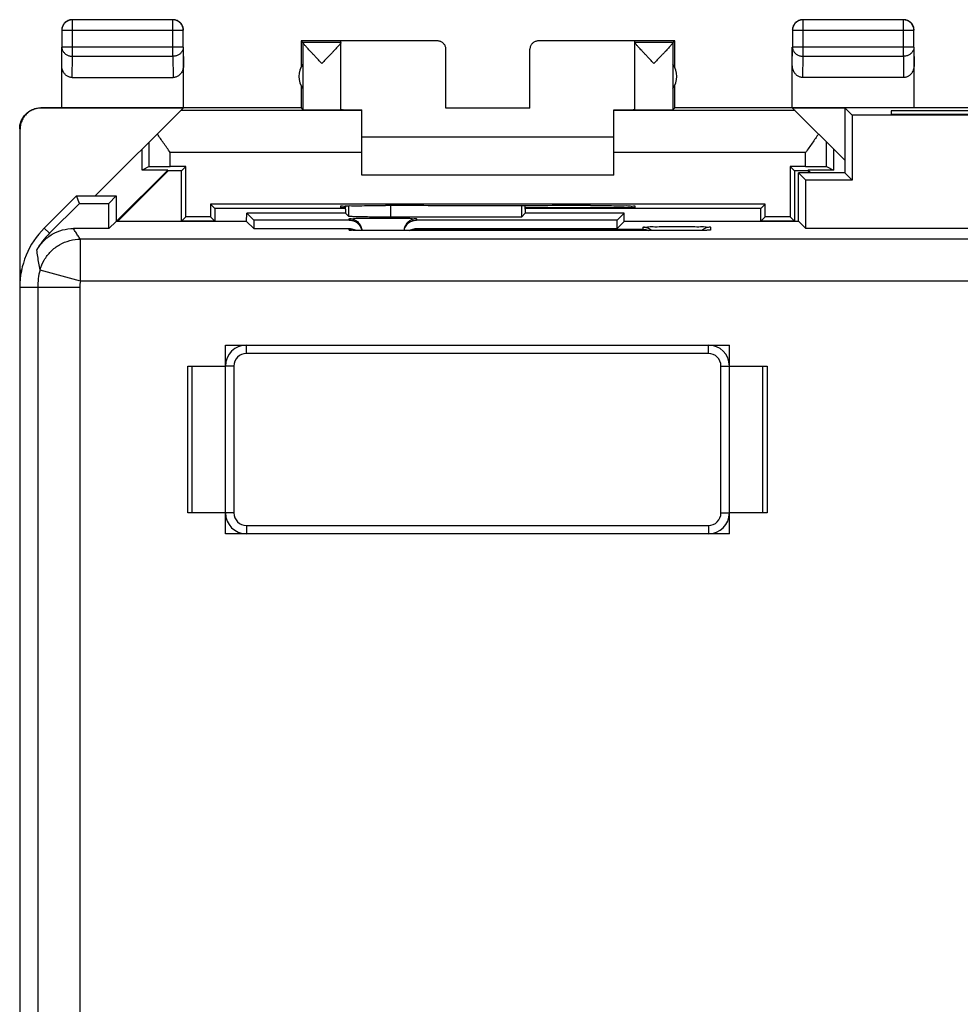
# Model space of a CAD drawing. Units: millimetres. Extents: x -26.2 to 18.6, y -24.5 to 24.5.
# Drawn here: x -26.2 to -3.8, y 1 to 24.5 of the extents above; entities that cross this region are included whole.
import ezdxf

# ---------------------------------------------------------------- set-up
doc = ezdxf.new("R2010")
doc.units = ezdxf.units.MM
doc.header["$LTSCALE"] = 30.734
doc.layers.get('0').update_dxf_attribs({"linetype": 'CONTINUOUS'})

msp = doc.modelspace()

# ---------------------------------------------------------------- linework, layer by layer
at = {"color": 0, "linetype": 'CONTINUOUS'}
for p, q in [((-24.945, 23.628), (-24.945, 24.496)), ((-22.554, 24.496), (-24.945, 24.496)), ((-22.554, 23.628), (-22.554, 24.496)), ((-7.545, 23.628), (-7.545, 24.496)), ((-5.154, 24.496), (-7.545, 24.496)), ((-5.154, 23.628), (-5.154, 24.496)), ((-25.195, 24.246), (-25.195, 23.844)), ((-22.304, 24.246), (-25.195, 24.246)), ((-22.304, 23.844), (-22.304, 24.246)), ((-7.795, 24.246), (-7.795, 23.844)), ((-4.904, 24.246), (-7.795, 24.246)), ((-4.904, 23.844), (-4.904, 24.246)), ((-19.5, 24), (-19.5, 23.368)), ((-19.5, 24), (-19.456, 23.956)), ((-16.25, 24), (-19.5, 24)), ((-18.55, 23.956), (-19.456, 23.956)), ((-19.456, 23.954), (-19.456, 22.356)), ((-18.55, 22.356), (-18.55, 23.994)), ((-16.25, 23.994), (-18.55, 23.994)), ((-16.25, 23.994), (-16.25, 24)), ((-13.85, 24), (-13.85, 23.994)), ((-10.6, 24), (-13.85, 24)), ((-11.55, 23.994), (-13.85, 23.994)), ((-11.55, 22.356), (-11.55, 23.994)), ((-10.643, 23.956), (-11.55, 23.956)), ((-10.644, 23.954), (-10.644, 22.356)), ((-10.643, 23.956), (-10.6, 24)), ((-10.6, 23.368), (-10.6, 24)), ((-25.2, 22.4), (-25.2, 23.844)), ((-25.2, 23.41), (-25.195, 23.844)), ((-22.304, 23.844), (-25.195, 23.844)), ((-22.304, 23.844), (-22.3, 23.41)), ((-22.3, 22.4), (-22.3, 23.844)), ((-16.05, 22.395), (-16.05, 23.794)), ((-14.05, 22.395), (-14.05, 23.794)), ((-7.8, 22.4), (-7.8, 23.844)), ((-7.8, 23.41), (-7.795, 23.844)), ((-4.904, 23.844), (-7.795, 23.844)), ((-4.904, 23.844), (-4.9, 23.41)), ((-4.9, 22.4), (-4.9, 23.844)), ((-24.951, 23.123), (-24.945, 23.628)), ((-24.945, 23.628), (-22.554, 23.628)), ((-22.554, 23.628), (-22.549, 23.123)), ((-7.551, 23.123), (-7.545, 23.628)), ((-7.545, 23.628), (-5.154, 23.628)), ((-5.154, 23.628), (-5.149, 23.123)), ((-24.951, 23.123), (-22.549, 23.123)), ((-5.149, 23.123), (-7.551, 23.123)), ((-19.5, 22.932), (-19.5, 22.4)), ((-10.6, 22.4), (-10.6, 22.932)), ((-25.691, 22.394), (-25.7, 22.4)), ((-19.5, 22.4), (-25.699, 22.4)), ((-22.306, 22.394), (-25.691, 22.394)), ((-24.4, 20.3), (-22.306, 22.394)), ((-18.05, 22.336), (-22.364, 22.336)), ((-19.5, 22.4), (-19.456, 22.356)), ((-18.05, 20.8), (-18.05, 22.354)), ((-14.05, 22.395), (-16.05, 22.395)), ((-12.05, 20.8), (-12.05, 22.354)), ((-7.736, 22.336), (-12.05, 22.336)), ((-10.6, 22.4), (-10.644, 22.356)), ((3, 22.4), (-10.6, 22.4)), ((-6.55, 21.15), (-7.794, 22.394)), ((-6.55, 22.394), (-7.794, 22.394)), ((-6.55, 22.4), (-6.55, 20.85)), ((-6.55, 22.4), (-6.375, 22.225)), ((-5.45, 22.33), (-5.45, 22.252)), ((-2.15, 22.33), (-5.45, 22.33)), ((-6.375, 22.225), (-6.375, 20.675)), ((-1.224, 22.225), (-6.375, 22.225)), ((-5.45, 22.252), (-2.15, 22.252)), ((-26.2, 21.9), (-26.2, -21.9)), ((-26.191, 21.894), (-26.2, 21.9)), ((-26.191, 18.508), (-26.191, 21.894)), ((-23.116, 21), (-23.116, 21.583)), ((-12.05, 21.7), (-18.05, 21.7)), ((-6.983, 21), (-6.983, 21.583)), ((-23.282, 20.917), (-23.282, 21.417)), ((-6.817, 21.417), (-6.817, 20.917)), ((-22.616, 21.005), (-22.616, 21.336)), ((-18.05, 21.336), (-22.616, 21.336)), ((-7.483, 21.336), (-12.05, 21.336)), ((-7.483, 21.005), (-7.483, 21.336)), ((-22.676, 20.917), (-23.902, 19.692)), ((-22.668, 20.9), (-23.874, 19.695)), ((-23.116, 21), (-23.282, 20.917)), ((-22.676, 20.917), (-23.282, 20.917)), ((-22.676, 20.917), (-22.668, 20.9)), ((-22.35, 20.9), (-22.668, 20.9)), ((-22.245, 21.005), (-22.616, 21.005)), ((-22.245, 21.005), (-22.35, 20.9)), ((-22.35, 19.7), (-22.35, 20.9)), ((-22.245, 19.805), (-22.245, 21.005)), ((-7.855, 21.005), (-7.855, 19.805)), ((-7.855, 21.005), (-7.75, 20.9)), ((-7.483, 21.005), (-7.855, 21.005)), ((-7.75, 20.9), (-7.75, 19.7)), ((-7.431, 20.9), (-7.75, 20.9)), ((-7.424, 20.917), (-7.431, 20.9)), ((-7.381, 20.85), (-7.431, 20.9)), ((-7.356, 20.85), (-7.424, 20.917)), ((-6.817, 20.917), (-7.424, 20.917)), ((-6.983, 21), (-6.817, 20.917)), ((-12.05, 20.8), (-18.05, 20.8)), ((-7.65, 19.695), (-7.65, 20.85)), ((-7.65, 20.85), (-7.475, 20.675)), ((-6.55, 20.85), (-7.65, 20.85)), ((-7.475, 19.525), (-7.475, 20.675)), ((-6.375, 20.675), (-7.475, 20.675)), ((-6.55, 20.85), (-6.375, 20.675)), ((-24.85, 20.3), (-25.614, 19.536)), ((-24.777, 20.125), (-24.85, 20.3)), ((-24.85, 20.3), (-23.9, 20.3)), ((-23.9, 20.3), (-24.074, 20.125)), ((-23.9, 20.3), (-23.9, 19.695)), ((-25.491, 19.412), (-24.777, 20.125)), ((-24.777, 20.125), (-24.074, 20.125)), ((-24.074, 19.525), (-24.074, 20.125)), ((-21.655, 20.105), (-21.655, 19.805)), ((-21.655, 20.105), (-21.55, 20)), ((-8.445, 20.105), (-21.655, 20.105)), ((-21.55, 20), (-21.55, 19.7)), ((-18.438, 20), (-21.55, 20)), ((-18.55, 20.017), (-18.55, 20.062)), ((-18.438, 20.017), (-18.55, 20.017)), ((-18.438, 19.983), (-18.434, 20.066)), ((-18.438, 19.983), (-18.438, 19.888)), ((-18.364, 19.814), (-18.364, 20.067)), ((-17.55, 20.071), (-17.491, 20.071)), ((-17.364, 19.797), (-17.364, 20.071)), ((-14.253, 20.069), (-14.253, 19.797)), ((-14.162, 19.983), (-14.166, 20.069)), ((-11.55, 20.017), (-14.162, 20.017)), ((-8.55, 20), (-14.162, 20)), ((-14.162, 19.983), (-14.162, 19.888)), ((-12.608, 20.071), (-12.55, 20.071)), ((-11.55, 20.062), (-11.55, 20.017)), ((-8.445, 20.105), (-8.55, 20)), ((-8.55, 19.7), (-8.55, 20)), ((-8.445, 19.805), (-8.445, 20.105)), ((-22.245, 19.805), (-22.35, 19.7)), ((-21.655, 19.805), (-22.245, 19.805)), ((-21.655, 19.805), (-21.55, 19.7)), ((-20.795, 19.695), (-20.791, 19.891)), ((-20.791, 19.891), (-20.625, 19.725)), ((-20.3, 19.891), (-20.791, 19.891)), ((-20.625, 19.725), (-20.625, 19.525)), ((-18.35, 19.725), (-20.625, 19.725)), ((-20.3, 19.891), (-20.3, 19.888)), ((-18.438, 19.888), (-20.3, 19.888)), ((-18.438, 19.888), (-18.364, 19.814)), ((-18.35, 19.725), (-18.35, 19.759)), ((-14.253, 19.797), (-17.364, 19.797)), ((-16.75, 19.759), (-16.75, 19.725)), ((-11.974, 19.725), (-16.75, 19.725)), ((-14.162, 19.888), (-14.253, 19.797)), ((-12.3, 19.888), (-14.162, 19.888)), ((-12.3, 19.891), (-12.3, 19.888)), ((-11.808, 19.891), (-12.3, 19.891)), ((-11.808, 19.891), (-11.974, 19.725)), ((-11.974, 19.525), (-11.974, 19.725)), ((-11.805, 19.695), (-11.808, 19.891)), ((-8.445, 19.805), (-8.55, 19.7)), ((-7.855, 19.805), (-8.445, 19.805)), ((-7.855, 19.805), (-7.75, 19.7)), ((-25.491, 19.412), (-25.614, 19.536)), ((-24.074, 19.525), (-24.92, 19.525)), ((-23.905, 19.695), (-24.074, 19.525)), ((-20.795, 19.695), (-23.905, 19.695)), ((-21.55, 19.7), (-22.35, 19.7)), ((-20.795, 19.695), (-20.625, 19.525)), ((-20.625, 19.525), (-18.35, 19.525)), ((-18.35, 19.489), (-18.35, 19.525)), ((-18.273, 19.483), (-18.287, 19.484)), ((-18.258, 19.482), (-18.273, 19.483)), ((-18.229, 19.481), (-18.258, 19.482)), ((-18.195, 19.481), (-18.229, 19.481)), ((-18.143, 19.479), (-18.195, 19.481)), ((-18.064, 19.478), (-18.143, 19.479)), ((-17.952, 19.477), (-18.064, 19.478)), ((-17.8, 19.475), (-17.952, 19.477)), ((-17.603, 19.475), (-17.8, 19.475)), ((-10.55, 19.475), (-17.603, 19.475)), ((-16.75, 19.525), (-11.974, 19.525)), ((-16.75, 19.507), (-11.35, 19.507)), ((-11.805, 19.695), (-11.974, 19.525)), ((-7.645, 19.695), (-11.805, 19.695)), ((-11.35, 19.507), (-11.35, 19.559)), ((-10.345, 19.475), (-10.55, 19.475)), ((-10.177, 19.476), (-10.345, 19.475)), ((-10.054, 19.478), (-10.177, 19.476)), ((-9.968, 19.479), (-10.054, 19.478)), ((-9.911, 19.48), (-9.968, 19.479)), ((-9.875, 19.481), (-9.911, 19.48)), ((-9.845, 19.482), (-9.875, 19.481)), ((-9.829, 19.483), (-9.845, 19.482)), ((-9.815, 19.484), (-9.829, 19.483)), ((-9.804, 19.484), (-9.815, 19.484)), ((-9.75, 19.559), (-9.75, 19.489)), ((-7.75, 19.7), (-8.55, 19.7)), ((-7.645, 19.695), (-7.475, 19.525)), ((-0.124, 19.525), (-7.475, 19.525)), ((-24.752, 18.272), (-24.752, 19.272)), ((17.152, 19.272), (-24.752, 19.272)), ((-26.153, 18.547), (-26.183, 18.517)), ((-24.752, 18.272), (-25.716, 18.535)), ((-26.183, 18.517), (-26.183, 18.381)), ((-24.772, 18.122), (-26.2, 18.122)), ((-25.772, 18.122), (-25.772, -4.645)), ((-24.772, 18.122), (-24.772, -4.559)), ((17.152, 18.272), (-24.752, 18.272)), ((-21.3, 12.25), (-21.3, 16.75)), ((-21.3, 16.75), (-9.3, 16.75)), ((-20.8, 16.55), (-20.8, 16.75)), ((-9.8, 16.55), (-9.8, 16.75)), ((-9.3, 12.25), (-9.3, 16.75)), ((-9.8, 16.55), (-20.8, 16.55)), ((-22.2, 12.75), (-22.2, 16.25)), ((-22.2, 16.25), (-21.3, 16.25)), ((-22.1, 16.25), (-22.1, 12.75)), ((-21.1, 16.25), (-21.3, 16.25)), ((-21.1, 16.25), (-21.1, 12.75)), ((-9.5, 12.75), (-9.5, 16.25)), ((-9.5, 16.25), (-9.3, 16.25)), ((-9.3, 16.25), (-8.4, 16.25)), ((-8.5, 12.75), (-8.5, 16.25)), ((-8.4, 16.25), (-8.4, 12.75)), ((-26.2, 13.2), (-26.2, 13.2)), ((-21.3, 12.75), (-22.2, 12.75)), ((-21.1, 12.75), (-21.3, 12.75)), ((-9.5, 12.75), (-9.3, 12.75)), ((-8.4, 12.75), (-9.3, 12.75)), ((-20.8, 12.45), (-20.8, 12.25)), ((-20.8, 12.45), (-9.8, 12.45)), ((-9.8, 12.45), (-9.8, 12.25)), ((-9.3, 12.25), (-21.3, 12.25)), ((-26.2, 9), (-26.2, 9))]:
    msp.add_line(p, q, dxfattribs=at)
for points in [[(-19.456, 23.954), (-19.456, 23.955), (-19.456, 23.955), (-19.456, 23.956), (-19.456, 23.956), (-19.456, 23.956), (-19.456, 23.956)], [(-10.644, 23.954), (-10.644, 23.955), (-10.644, 23.955), (-10.644, 23.956), (-10.644, 23.956), (-10.643, 23.956), (-10.643, 23.956)], [(-18.287, 19.484), (-18.297, 19.484), (-18.301, 19.484), (-18.304, 19.485)], [(-9.791, 19.485), (-9.792, 19.485), (-9.794, 19.485), (-9.796, 19.485), (-9.8, 19.484), (-9.804, 19.484)]]:
    msp.add_lwpolyline(points, dxfattribs=at)
for centre, radius, start, end in [((-19.05, 23.15), 0.5, 144.3638, 215.6362), ((-11.05, 23.15), 0.5, 324.3638, 35.6362), ((-24.2, 18.122), 2, 135, 180), ((-24.2, 18.122), 1.825, 135, 150.6038), ((-24.2, 18.122), 1.572, 164.7376, 180), ((-24.2, 18.122), 0.572, 164.7376, 180), ((-20.8, 16.25), 0.5, 90, 180), ((-9.8, 16.25), 0.5, 0, 90), ((-20.8, 16.25), 0.3, 90, 180), ((-9.8, 16.25), 0.3, 0, 90), ((-20.8, 12.75), 0.5, 180, 270), ((-20.8, 12.75), 0.3, 180, 270), ((-9.8, 12.75), 0.5, 270, 360), ((-9.8, 12.75), 0.3, 270, 360)]:
    msp.add_arc(centre, radius, start, end, dxfattribs=at)
for points, knots in [([(-24.945, 24.496), (-24.957, 24.496), (-24.981, 24.494), (-25.016, 24.486), (-25.05, 24.474), (-25.081, 24.457), (-25.11, 24.435), (-25.135, 24.41), (-25.156, 24.381), (-25.174, 24.35), (-25.186, 24.316), (-25.194, 24.281), (-25.195, 24.258), (-25.195, 24.246)], [0, 0, 0, 0, 0.090798, 0.181713, 0.272629, 0.36355, 0.45447, 0.545391, 0.636313, 0.727235, 0.818157, 0.909079, 1, 1, 1, 1]), ([(-25.075, 24.467), (-25.078, 24.465), (-25.092, 24.456), (-25.114, 24.44), (-25.139, 24.414), (-25.156, 24.392), (-25.164, 24.378), (-25.166, 24.375)], [0, 0, 0, 0, 0.090909, 0.363636, 0.636364, 0.909091, 1, 1, 1, 1]), ([(-24.997, 24.495), (-25.005, 24.494), (-25.024, 24.489), (-25.05, 24.48), (-25.068, 24.47), (-25.075, 24.467)], [0, 0, 0, 0, 0.285726, 0.714291, 1, 1, 1, 1]), ([(-24.95, 24.5), (-24.962, 24.5), (-24.978, 24.499), (-24.993, 24.496), (-24.997, 24.495)], [0, 0, 0, 0, 0.750021, 1, 1, 1, 1]), ([(-22.304, 24.246), (-22.304, 24.258), (-22.306, 24.281), (-22.313, 24.316), (-22.326, 24.35), (-22.343, 24.381), (-22.365, 24.41), (-22.39, 24.435), (-22.419, 24.457), (-22.45, 24.474), (-22.483, 24.486), (-22.518, 24.494), (-22.542, 24.496), (-22.554, 24.496)], [0, 0, 0, 0, 0.090908, 0.181817, 0.272726, 0.363636, 0.454545, 0.545455, 0.636364, 0.727274, 0.818183, 0.909092, 1, 1, 1, 1]), ([(-22.425, 24.467), (-22.432, 24.47), (-22.449, 24.48), (-22.479, 24.491), (-22.514, 24.498), (-22.538, 24.5), (-22.55, 24.5)], [0, 0, 0, 0, 0.181818, 0.454545, 0.727273, 1, 1, 1, 1]), ([(-22.333, 24.375), (-22.335, 24.378), (-22.344, 24.392), (-22.36, 24.414), (-22.386, 24.44), (-22.408, 24.456), (-22.421, 24.465), (-22.425, 24.467)], [0, 0, 0, 0, 0.090909, 0.363636, 0.636364, 0.909091, 1, 1, 1, 1]), ([(-7.545, 24.496), (-7.557, 24.496), (-7.581, 24.494), (-7.616, 24.486), (-7.65, 24.474), (-7.681, 24.457), (-7.71, 24.435), (-7.735, 24.41), (-7.756, 24.381), (-7.774, 24.35), (-7.786, 24.316), (-7.794, 24.281), (-7.795, 24.258), (-7.795, 24.246)], [0, 0, 0, 0, 0.090908, 0.181817, 0.272726, 0.363636, 0.454545, 0.545455, 0.636364, 0.727274, 0.818183, 0.909092, 1, 1, 1, 1]), ([(-7.675, 24.467), (-7.678, 24.465), (-7.692, 24.456), (-7.714, 24.44), (-7.739, 24.414), (-7.756, 24.392), (-7.764, 24.378), (-7.766, 24.375)], [0, 0, 0, 0, 0.090909, 0.363636, 0.636364, 0.909091, 1, 1, 1, 1]), ([(-7.597, 24.495), (-7.605, 24.494), (-7.624, 24.489), (-7.65, 24.48), (-7.668, 24.47), (-7.675, 24.467)], [0, 0, 0, 0, 0.285726, 0.714291, 1, 1, 1, 1]), ([(-7.55, 24.5), (-7.562, 24.5), (-7.578, 24.499), (-7.593, 24.496), (-7.597, 24.495)], [0, 0, 0, 0, 0.750021, 1, 1, 1, 1]), ([(-4.904, 24.246), (-4.904, 24.258), (-4.906, 24.281), (-4.913, 24.316), (-4.926, 24.35), (-4.943, 24.381), (-4.965, 24.41), (-4.99, 24.435), (-5.019, 24.457), (-5.05, 24.474), (-5.084, 24.486), (-5.118, 24.494), (-5.142, 24.496), (-5.154, 24.496)], [0, 0, 0, 0, 0.090921, 0.181843, 0.272765, 0.363687, 0.454609, 0.54553, 0.63645, 0.727371, 0.818287, 0.909202, 1, 1, 1, 1]), ([(-5.025, 24.467), (-5.032, 24.47), (-5.049, 24.48), (-5.079, 24.491), (-5.114, 24.498), (-5.138, 24.5), (-5.15, 24.5)], [0, 0, 0, 0, 0.181818, 0.454545, 0.727273, 1, 1, 1, 1]), ([(-4.933, 24.375), (-4.935, 24.378), (-4.944, 24.392), (-4.96, 24.414), (-4.986, 24.44), (-5.008, 24.456), (-5.021, 24.465), (-5.025, 24.467)], [0, 0, 0, 0, 0.090909, 0.363636, 0.636364, 0.909091, 1, 1, 1, 1]), ([(-25.166, 24.375), (-25.17, 24.368), (-25.179, 24.35), (-25.19, 24.321), (-25.198, 24.286), (-25.2, 24.262), (-25.2, 24.25)], [0, 0, 0, 0, 0.181818, 0.454545, 0.727273, 1, 1, 1, 1]), ([(-22.304, 24.297), (-22.306, 24.305), (-22.31, 24.324), (-22.32, 24.35), (-22.329, 24.368), (-22.333, 24.375)], [0, 0, 0, 0, 0.285726, 0.714291, 1, 1, 1, 1]), ([(-22.3, 24.25), (-22.3, 24.262), (-22.301, 24.278), (-22.304, 24.293), (-22.304, 24.297)], [0, 0, 0, 0, 0.750021, 1, 1, 1, 1]), ([(-7.766, 24.375), (-7.77, 24.368), (-7.779, 24.35), (-7.79, 24.321), (-7.798, 24.286), (-7.8, 24.262), (-7.8, 24.25)], [0, 0, 0, 0, 0.181818, 0.454545, 0.727273, 1, 1, 1, 1]), ([(-4.904, 24.297), (-4.906, 24.305), (-4.91, 24.324), (-4.92, 24.35), (-4.929, 24.368), (-4.933, 24.375)], [0, 0, 0, 0, 0.285726, 0.714291, 1, 1, 1, 1]), ([(-4.9, 24.25), (-4.9, 24.262), (-4.901, 24.278), (-4.904, 24.293), (-4.904, 24.297)], [0, 0, 0, 0, 0.750021, 1, 1, 1, 1]), ([(-19.003, 23.456), (-19.024, 23.479), (-19.066, 23.523), (-19.129, 23.589), (-19.188, 23.651), (-19.242, 23.708), (-19.289, 23.759), (-19.331, 23.803), (-19.365, 23.841), (-19.394, 23.873), (-19.416, 23.899), (-19.433, 23.919), (-19.445, 23.935), (-19.452, 23.945), (-19.456, 23.952), (-19.456, 23.954)], [0, 0, 0, 0, 0.137692, 0.273204, 0.401955, 0.519537, 0.623399, 0.713044, 0.789038, 0.851856, 0.902278, 0.941292, 0.970117, 0.989479, 1, 1, 1, 1]), ([(-18.55, 23.954), (-18.55, 23.952), (-18.553, 23.946), (-18.56, 23.935), (-18.572, 23.92), (-18.582, 23.908), (-18.587, 23.902)], [0, 0, 0, 0, 0.105023, 0.302186, 0.598113, 1, 1, 1, 1]), ([(-16.05, 23.794), (-16.05, 23.805), (-16.051, 23.826), (-16.059, 23.856), (-16.071, 23.885), (-16.087, 23.912), (-16.108, 23.936), (-16.132, 23.957), (-16.159, 23.973), (-16.188, 23.985), (-16.218, 23.993), (-16.239, 23.994), (-16.25, 23.994)], [0, 0, 0, 0, 0.100001, 0.200002, 0.300003, 0.400002, 0.500006, 0.600009, 0.700006, 0.800005, 0.900002, 1, 1, 1, 1]), ([(-13.85, 23.994), (-13.86, 23.994), (-13.881, 23.993), (-13.912, 23.985), (-13.941, 23.973), (-13.968, 23.957), (-13.992, 23.936), (-14.012, 23.912), (-14.029, 23.885), (-14.041, 23.856), (-14.048, 23.826), (-14.05, 23.805), (-14.05, 23.794)], [0, 0, 0, 0, 0.099998, 0.199995, 0.299994, 0.399991, 0.499994, 0.599998, 0.699997, 0.799998, 0.899999, 1, 1, 1, 1]), ([(-11.097, 23.456), (-11.118, 23.479), (-11.161, 23.524), (-11.223, 23.589), (-11.282, 23.652), (-11.336, 23.709), (-11.384, 23.76), (-11.425, 23.805), (-11.46, 23.842), (-11.488, 23.874), (-11.511, 23.9), (-11.528, 23.92), (-11.54, 23.935), (-11.547, 23.946), (-11.55, 23.952), (-11.55, 23.954)], [0, 0, 0, 0, 0.138345, 0.274339, 0.403431, 0.521285, 0.62531, 0.714983, 0.790887, 0.853515, 0.903679, 0.942397, 0.970901, 0.989887, 1, 1, 1, 1]), ([(-10.644, 23.954), (-10.644, 23.952), (-10.647, 23.945), (-10.654, 23.935), (-10.667, 23.919), (-10.684, 23.899), (-10.706, 23.873), (-10.734, 23.841), (-10.769, 23.803), (-10.81, 23.759), (-10.858, 23.708), (-10.912, 23.651), (-10.971, 23.589), (-11.033, 23.523), (-11.075, 23.479), (-11.097, 23.456)], [0, 0, 0, 0, 0.010527, 0.029899, 0.058733, 0.09775, 0.148166, 0.210976, 0.286964, 0.376613, 0.480486, 0.598062, 0.726771, 0.862261, 1, 1, 1, 1]), ([(-25.195, 23.844), (-25.195, 23.834), (-25.194, 23.813), (-25.186, 23.783), (-25.173, 23.754), (-25.156, 23.727), (-25.134, 23.702), (-25.109, 23.68), (-25.081, 23.662), (-25.049, 23.647), (-25.016, 23.636), (-24.981, 23.629), (-24.957, 23.628), (-24.945, 23.628)], [0, 0, 0, 0, 0.084292, 0.169186, 0.255179, 0.342661, 0.431888, 0.522963, 0.615839, 0.71033, 0.806131, 0.902847, 1, 1, 1, 1]), ([(-22.304, 23.844), (-22.304, 23.834), (-22.306, 23.813), (-22.314, 23.783), (-22.326, 23.754), (-22.344, 23.727), (-22.365, 23.702), (-22.39, 23.68), (-22.419, 23.662), (-22.45, 23.647), (-22.484, 23.636), (-22.519, 23.629), (-22.542, 23.628), (-22.554, 23.628)], [0, 0, 0, 0, 0.084235, 0.169128, 0.25512, 0.342606, 0.431836, 0.522916, 0.615796, 0.710292, 0.806099, 0.90282, 1, 1, 1, 1]), ([(-18.587, 23.902), (-18.595, 23.893), (-18.611, 23.874), (-18.64, 23.842), (-18.674, 23.805), (-18.715, 23.76), (-18.763, 23.709), (-18.817, 23.652), (-18.876, 23.589), (-18.939, 23.524), (-18.981, 23.479), (-19.003, 23.456)], [0, 0, 0, 0, 0.055506, 0.124804, 0.208795, 0.308034, 0.423163, 0.553574, 0.696384, 0.846854, 1, 1, 1, 1]), ([(-7.795, 23.844), (-7.795, 23.834), (-7.794, 23.813), (-7.786, 23.783), (-7.773, 23.754), (-7.756, 23.727), (-7.734, 23.702), (-7.709, 23.68), (-7.681, 23.662), (-7.649, 23.647), (-7.616, 23.636), (-7.581, 23.629), (-7.557, 23.628), (-7.545, 23.628)], [0, 0, 0, 0, 0.084235, 0.169128, 0.25512, 0.342606, 0.431836, 0.522916, 0.615796, 0.710292, 0.806099, 0.90282, 1, 1, 1, 1]), ([(-4.904, 23.844), (-4.904, 23.834), (-4.906, 23.813), (-4.914, 23.783), (-4.926, 23.754), (-4.944, 23.727), (-4.965, 23.702), (-4.99, 23.68), (-5.019, 23.662), (-5.05, 23.647), (-5.084, 23.636), (-5.119, 23.629), (-5.142, 23.628), (-5.154, 23.628)], [0, 0, 0, 0, 0.084292, 0.169186, 0.255179, 0.342661, 0.431888, 0.522963, 0.615839, 0.71033, 0.806131, 0.902847, 1, 1, 1, 1]), ([(-24.951, 23.123), (-24.961, 23.123), (-24.983, 23.124), (-25.016, 23.132), (-25.048, 23.144), (-25.078, 23.162), (-25.107, 23.185), (-25.133, 23.213), (-25.156, 23.245), (-25.175, 23.282), (-25.189, 23.323), (-25.198, 23.366), (-25.2, 23.396), (-25.2, 23.41)], [0, 0, 0, 0, 0.077665, 0.156349, 0.236597, 0.319573, 0.405718, 0.495812, 0.589942, 0.688072, 0.789833, 0.894091, 1, 1, 1, 1]), ([(-22.3, 23.41), (-22.3, 23.396), (-22.302, 23.366), (-22.311, 23.323), (-22.325, 23.282), (-22.344, 23.245), (-22.367, 23.213), (-22.393, 23.185), (-22.421, 23.162), (-22.452, 23.144), (-22.484, 23.132), (-22.516, 23.124), (-22.538, 23.123), (-22.549, 23.123)], [0, 0, 0, 0, 0.105909, 0.210167, 0.311928, 0.410058, 0.504188, 0.594282, 0.680427, 0.763403, 0.843651, 0.922335, 1, 1, 1, 1]), ([(-7.551, 23.123), (-7.561, 23.123), (-7.583, 23.124), (-7.616, 23.132), (-7.648, 23.144), (-7.678, 23.162), (-7.707, 23.185), (-7.733, 23.213), (-7.756, 23.245), (-7.775, 23.282), (-7.789, 23.323), (-7.798, 23.366), (-7.8, 23.396), (-7.8, 23.41)], [0, 0, 0, 0, 0.077665, 0.156349, 0.236597, 0.319573, 0.405718, 0.495812, 0.589942, 0.688072, 0.789833, 0.894091, 1, 1, 1, 1]), ([(-4.9, 23.41), (-4.9, 23.396), (-4.902, 23.366), (-4.911, 23.323), (-4.925, 23.282), (-4.944, 23.245), (-4.967, 23.213), (-4.993, 23.185), (-5.021, 23.162), (-5.052, 23.144), (-5.084, 23.132), (-5.116, 23.124), (-5.138, 23.123), (-5.149, 23.123)], [0, 0, 0, 0, 0.105909, 0.210167, 0.311928, 0.410058, 0.504188, 0.594282, 0.680427, 0.763403, 0.843651, 0.922335, 1, 1, 1, 1]), ([(-26.2, 21.9), (-26.2, 21.919), (-26.198, 21.956), (-26.189, 22.011), (-26.173, 22.065), (-26.152, 22.117), (-26.125, 22.167), (-26.092, 22.212), (-26.055, 22.254), (-26.013, 22.292), (-25.967, 22.324), (-25.918, 22.351), (-25.866, 22.373), (-25.812, 22.389), (-25.756, 22.398), (-25.719, 22.4), (-25.7, 22.4)], [0, 0, 0, 0, 0.071191, 0.142767, 0.214213, 0.285389, 0.356982, 0.428665, 0.49998, 0.571299, 0.642988, 0.714578, 0.785751, 0.857214, 0.928803, 1, 1, 1, 1]), ([(-25.691, 22.394), (-25.71, 22.394), (-25.748, 22.392), (-25.803, 22.383), (-25.857, 22.367), (-25.909, 22.346), (-25.958, 22.318), (-26.004, 22.286), (-26.046, 22.248), (-26.083, 22.207), (-26.116, 22.161), (-26.143, 22.111), (-26.164, 22.06), (-26.18, 22.006), (-26.189, 21.95), (-26.191, 21.913), (-26.191, 21.894)], [0, 0, 0, 0, 0.071197, 0.142786, 0.214249, 0.285422, 0.357012, 0.428701, 0.50002, 0.571335, 0.643018, 0.714611, 0.785787, 0.857233, 0.928809, 1, 1, 1, 1]), ([(-19.456, 22.356), (-19.455, 22.355), (-19.449, 22.357), (-19.439, 22.355), (-19.421, 22.355), (-19.397, 22.355), (-19.366, 22.355), (-19.33, 22.354), (-19.289, 22.354), (-19.243, 22.354), (-19.193, 22.354), (-19.141, 22.354), (-19.086, 22.353), (-19.03, 22.353), (-18.973, 22.353), (-18.917, 22.353), (-18.863, 22.354), (-18.81, 22.354), (-18.761, 22.354), (-18.715, 22.354), (-18.674, 22.354), (-18.638, 22.355), (-18.608, 22.355), (-18.584, 22.355), (-18.565, 22.354), (-18.557, 22.357), (-18.55, 22.355), (-18.55, 22.356)], [0, 0, 0, 0, 0.004307, 0.016392, 0.036073, 0.063042, 0.096876, 0.137044, 0.182914, 0.233766, 0.288801, 0.347154, 0.407908, 0.47011, 0.532781, 0.594936, 0.655601, 0.71382, 0.76868, 0.819318, 0.864939, 0.904827, 0.938353, 0.964993, 0.984328, 0.996055, 1, 1, 1, 1]), ([(-18.55, 22.359), (-18.55, 22.357), (-18.538, 22.36), (-18.526, 22.356), (-18.497, 22.357), (-18.46, 22.356), (-18.413, 22.356), (-18.356, 22.355), (-18.29, 22.355), (-18.216, 22.354), (-18.135, 22.354), (-18.079, 22.354), (-18.05, 22.354)], [0, 0, 0, 0, 0.011022, 0.043789, 0.097977, 0.172999, 0.268033, 0.38204, 0.513771, 0.661782, 0.824453, 1, 1, 1, 1]), ([(-12.02, 22.354), (-12.001, 22.354), (-11.954, 22.354), (-11.883, 22.354), (-11.809, 22.355), (-11.744, 22.355), (-11.687, 22.356), (-11.639, 22.356), (-11.603, 22.357), (-11.574, 22.356), (-11.561, 22.36), (-11.55, 22.357), (-11.55, 22.359)], [0, 0, 0, 0, 0.122972, 0.296016, 0.453466, 0.593597, 0.714874, 0.815969, 0.895775, 0.953419, 0.988275, 1, 1, 1, 1]), ([(-11.55, 22.356), (-11.55, 22.355), (-11.542, 22.357), (-11.534, 22.354), (-11.515, 22.355), (-11.492, 22.355), (-11.462, 22.355), (-11.426, 22.354), (-11.385, 22.354), (-11.339, 22.354), (-11.289, 22.354), (-11.237, 22.354), (-11.182, 22.353), (-11.126, 22.353), (-11.07, 22.353), (-11.014, 22.353), (-10.959, 22.354), (-10.906, 22.354), (-10.857, 22.354), (-10.811, 22.354), (-10.77, 22.354), (-10.733, 22.355), (-10.703, 22.355), (-10.679, 22.355), (-10.661, 22.355), (-10.65, 22.357), (-10.645, 22.355), (-10.644, 22.356)], [0, 0, 0, 0, 0.003945, 0.015672, 0.035007, 0.061647, 0.095173, 0.135061, 0.180682, 0.23132, 0.28618, 0.344399, 0.405064, 0.467219, 0.52989, 0.592092, 0.652846, 0.711199, 0.766234, 0.817086, 0.862956, 0.903124, 0.936958, 0.963927, 0.983608, 0.995693, 1, 1, 1, 1]), ([(-22.616, 21.336), (-22.643, 21.373), (-22.696, 21.448), (-22.774, 21.559), (-22.849, 21.669), (-22.898, 21.742), (-22.921, 21.779)], [0, 0, 0, 0, 0.255794, 0.509434, 0.758433, 1, 1, 1, 1]), ([(-7.179, 21.779), (-7.202, 21.742), (-7.251, 21.669), (-7.326, 21.559), (-7.404, 21.448), (-7.457, 21.373), (-7.483, 21.336)], [0, 0, 0, 0, 0.241567, 0.490566, 0.744206, 1, 1, 1, 1]), ([(-23.116, 21), (-23.108, 21.004), (-23.073, 20.998), (-23.006, 21.005), (-22.898, 21.003), (-22.764, 21.005), (-22.667, 21.005), (-22.616, 21.005)], [0, 0, 0, 0, 0.05327, 0.197133, 0.417851, 0.694294, 1, 1, 1, 1]), ([(-7.483, 21.005), (-7.432, 21.005), (-7.335, 21.005), (-7.202, 21.003), (-7.094, 21.005), (-7.026, 20.998), (-6.991, 21.004), (-6.983, 21)], [0, 0, 0, 0, 0.305706, 0.582149, 0.802867, 0.94673, 1, 1, 1, 1]), ([(-18.55, 20.062), (-18.55, 20.073), (-18.478, 20.051), (-18.406, 20.075), (-18.237, 20.065), (-18.04, 20.071), (-17.802, 20.07), (-17.636, 20.071), (-17.55, 20.071)], [0, 0, 0, 0, 0.034178, 0.134109, 0.292975, 0.49998, 0.741099, 1, 1, 1, 1]), ([(-12.608, 20.071), (-13.15, 20.07), (-14.236, 20.069), (-15.864, 20.069), (-16.95, 20.07), (-17.491, 20.071)], [0, 0, 0, 0, 0.332713, 0.667287, 1, 1, 1, 1]), ([(-12.55, 20.071), (-12.463, 20.071), (-12.297, 20.07), (-12.06, 20.071), (-11.863, 20.065), (-11.694, 20.075), (-11.622, 20.051), (-11.55, 20.073), (-11.55, 20.062)], [0, 0, 0, 0, 0.258901, 0.50002, 0.707025, 0.865891, 0.965822, 1, 1, 1, 1]), ([(-18.189, 19.805), (-18.221, 19.805), (-18.273, 19.805), (-18.327, 19.814), (-18.359, 19.809), (-18.364, 19.814)], [0, 0, 0, 0, 0.534545, 0.871856, 1, 1, 1, 1]), ([(-18.35, 19.759), (-18.35, 19.77), (-18.281, 19.752), (-18.212, 19.774), (-18.054, 19.767), (-17.873, 19.772), (-17.66, 19.772), (-17.44, 19.772), (-17.226, 19.772), (-17.045, 19.767), (-16.887, 19.774), (-16.819, 19.752), (-16.75, 19.77), (-16.75, 19.759)], [0, 0, 0, 0, 0.020764, 0.080548, 0.173785, 0.292984, 0.428976, 0.570875, 0.707, 0.826293, 0.919444, 0.979161, 1, 1, 1, 1]), ([(-18.35, 19.759), (-18.311, 19.759), (-18.232, 19.743), (-18.132, 19.676), (-18.069, 19.582), (-18.053, 19.511), (-18.05, 19.478)], [0, 0, 0, 0, 0.260818, 0.521609, 0.78237, 1, 1, 1, 1]), ([(-18.35, 19.725), (-18.311, 19.725), (-18.232, 19.71), (-18.132, 19.643), (-18.075, 19.558), (-18.058, 19.499), (-18.054, 19.478)], [0, 0, 0, 0, 0.282108, 0.564222, 0.846351, 1, 1, 1, 1]), ([(-17.364, 19.797), (-17.428, 19.797), (-17.555, 19.797), (-17.738, 19.798), (-17.907, 19.8), (-18.056, 19.801), (-18.148, 19.804), (-18.189, 19.805)], [0, 0, 0, 0, 0.233774, 0.458763, 0.666508, 0.849207, 1, 1, 1, 1]), ([(-17.039, 19.504), (-17.036, 19.516), (-17.019, 19.565), (-16.968, 19.643), (-16.868, 19.71), (-16.789, 19.725), (-16.75, 19.725)], [0, 0, 0, 0, 0.09746, 0.39832, 0.699163, 1, 1, 1, 1]), ([(-16.9, 19.718), (-16.922, 19.705), (-16.975, 19.665), (-17.012, 19.61), (-17.027, 19.573)], [0, 0, 0, 0, 0.400103, 1, 1, 1, 1]), ([(-16.75, 19.759), (-16.789, 19.759), (-16.841, 19.748), (-16.888, 19.725), (-16.9, 19.718)], [0, 0, 0, 0, 0.750147, 1, 1, 1, 1]), ([(-25.79, 19.018), (-25.747, 19.094), (-25.64, 19.236), (-25.43, 19.399), (-25.184, 19.502), (-25.008, 19.525), (-24.92, 19.525)], [0, 0, 0, 0, 0.250095, 0.499949, 0.749805, 1, 1, 1, 1]), ([(-24.752, 19.272), (-24.771, 19.297), (-24.81, 19.351), (-24.866, 19.436), (-24.902, 19.495), (-24.92, 19.525)], [0, 0, 0, 0, 0.315392, 0.650584, 1, 1, 1, 1]), ([(-18.35, 19.525), (-18.33, 19.525), (-18.291, 19.522), (-18.238, 19.505), (-18.206, 19.489), (-18.192, 19.481)], [0, 0, 0, 0, 0.354771, 0.709542, 1, 1, 1, 1]), ([(-18.134, 19.479), (-18.154, 19.479), (-18.198, 19.48), (-18.256, 19.483), (-18.31, 19.482), (-18.331, 19.488), (-18.35, 19.486), (-18.35, 19.489)], [0, 0, 0, 0, 0.273965, 0.60593, 0.834908, 0.961567, 1, 1, 1, 1]), ([(-17.55, 19.475), (-17.583, 19.475), (-17.655, 19.475), (-17.765, 19.475), (-17.88, 19.476), (-17.993, 19.477), (-18.077, 19.478), (-18.124, 19.479), (-18.134, 19.479)], [0, 0, 0, 0, 0.17308, 0.36489, 0.565426, 0.762835, 0.94496, 1, 1, 1, 1]), ([(-16.917, 19.475), (-16.9, 19.486), (-16.865, 19.504), (-16.809, 19.522), (-16.769, 19.525), (-16.75, 19.525)], [0, 0, 0, 0, 0.333931, 0.666966, 1, 1, 1, 1]), ([(-16.75, 19.507), (-16.772, 19.507), (-16.817, 19.501), (-16.86, 19.485), (-16.88, 19.475)], [0, 0, 0, 0, 0.486442, 1, 1, 1, 1]), ([(-11.35, 19.559), (-11.35, 19.57), (-11.281, 19.552), (-11.212, 19.574), (-11.054, 19.567), (-10.873, 19.572), (-10.66, 19.572), (-10.44, 19.572), (-10.226, 19.572), (-10.045, 19.567), (-9.887, 19.574), (-9.819, 19.552), (-9.75, 19.57), (-9.75, 19.559)], [0, 0, 0, 0, 0.020839, 0.080556, 0.173707, 0.293, 0.429125, 0.571024, 0.707016, 0.826215, 0.919452, 0.979236, 1, 1, 1, 1]), ([(-11.35, 19.559), (-11.311, 19.559), (-11.234, 19.543), (-11.169, 19.501), (-11.142, 19.475)], [0, 0, 0, 0, 0.513619, 1, 1, 1, 1]), ([(-11.35, 19.507), (-11.328, 19.507), (-11.283, 19.501), (-11.24, 19.485), (-11.219, 19.475), (-11.219, 19.475)], [0, 0, 0, 0, 0.481274, 0.993253, 1, 1, 1, 1]), ([(-9.942, 19.48), (-9.952, 19.479), (-9.997, 19.479), (-10.081, 19.477), (-10.195, 19.476), (-10.316, 19.475), (-10.434, 19.475), (-10.512, 19.475), (-10.55, 19.475)], [0, 0, 0, 0, 0.050406, 0.221341, 0.413438, 0.615437, 0.814813, 1, 1, 1, 1]), ([(-9.75, 19.489), (-9.75, 19.486), (-9.765, 19.488), (-9.783, 19.483), (-9.831, 19.483), (-9.883, 19.481), (-9.924, 19.48), (-9.942, 19.48)], [0, 0, 0, 0, 0.034913, 0.15352, 0.376486, 0.713015, 1, 1, 1, 1]), ([(-9.75, 19.559), (-9.789, 19.559), (-9.841, 19.548), (-9.888, 19.525), (-9.9, 19.518)], [0, 0, 0, 0, 0.750147, 1, 1, 1, 1]), ([(-25.716, 18.535), (-25.694, 18.619), (-25.626, 18.781), (-25.465, 18.989), (-25.256, 19.149), (-25.013, 19.249), (-24.838, 19.272), (-24.752, 19.272)], [0, 0, 0, 0, 0.199994, 0.399997, 0.600003, 0.800006, 1, 1, 1, 1]), ([(-25.716, 18.535), (-25.726, 18.591), (-25.744, 18.699), (-25.769, 18.859), (-25.784, 18.964), (-25.792, 19.015)], [0, 0, 0, 0, 0.346056, 0.679491, 1, 1, 1, 1])]:
    msp.add_open_spline(points, degree=3, knots=knots, dxfattribs=at)
for points in [[(-12.05, 22.354), (-12.04, 22.354), (-12.03, 22.354), (-12.02, 22.354)], [(-18.35, 19.489), (-18.334, 19.489), (-18.318, 19.487), (-18.302, 19.485)], [(-17.027, 19.573), (-17.04, 19.542), (-17.047, 19.508), (-17.049, 19.475)], [(-17.046, 19.475), (-17.044, 19.485), (-17.042, 19.494), (-17.039, 19.504)], [(-9.9, 19.518), (-9.919, 19.507), (-9.936, 19.495), (-9.952, 19.48)], [(-9.75, 19.489), (-9.766, 19.489), (-9.782, 19.487), (-9.798, 19.485)]]:
    msp.add_open_spline(points, degree=3, dxfattribs=at)

doc.saveas('drawing.dxf')
